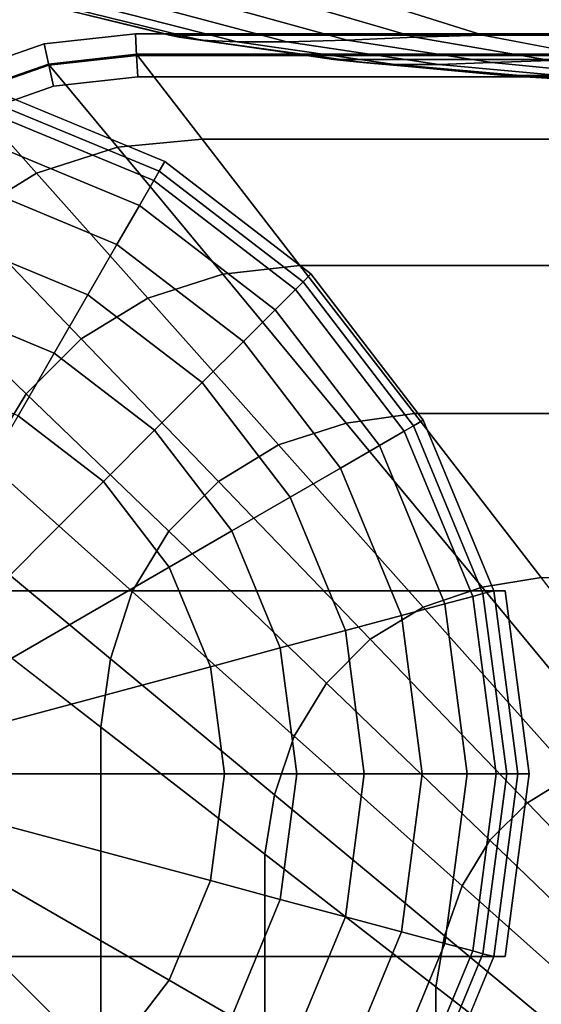
# Model space of a CAD drawing. Units: inches. Extents: x -51 to 51, y -20 to 20.
# Drawn here: x 15 to 17, y 11 to 13 of the extents above; entities that cross this region are included whole.
import ezdxf

# ---------------------------------------------------------------- set-up
doc = ezdxf.new("R2010")
doc.units = ezdxf.units.IN
doc.header["$MEASUREMENT"] = 0
doc.layers.add('AFUFU-3D-CH-CU', color=2, linetype='Continuous')
doc.layers.add('AFUFU-3D-CH-LG', color=2, linetype='Continuous')

msp = doc.modelspace()

# ---------------------------------------------------------------- linework, layer by layer
at = {"layer": 'AFUFU-3D-CH-CU'}
for points in [[(15.3133, 13.1589, 26.9418), (15.2908, 13.1654, 26.7483), (15.6626, 13.0736, 26.4606), (15.6872, 13.069, 26.6318)], [(15.6626, 13.0736, 26.4606), (15.2908, 13.1654, 26.7483), (15.2908, 13.1654, 2.7202), (15.6626, 13.0736, 3.0078)], [(50.3512, 13.1654, 2.7202), (49.9795, 13.0736, 3.0078), (15.6626, 13.0736, 3.0078), (15.2908, 13.1654, 2.7202)], [(15.3731, 13.1519, 27.1301), (15.3133, 13.1589, 26.9418), (15.6872, 13.069, 26.6318), (15.7414, 13.0612, 26.8016)], [(15.4749, 13.1481, 27.2976), (15.3731, 13.1519, 27.1301), (15.7414, 13.0612, 26.8016), (15.8332, 13.0568, 26.9528)], [(15.7807, 13.1519, 27.5376), (15.6132, 13.1481, 27.4359), (15.958, 13.0568, 27.0776), (16.1092, 13.0612, 27.1694)], [(15.969, 13.159, 27.5975), (15.7807, 13.1519, 27.5376), (16.1092, 13.0612, 27.1694), (16.2789, 13.0689, 27.2237)], [(16.1623, 13.1653, 27.6201), (15.969, 13.159, 27.5975), (16.2789, 13.0689, 27.2237), (16.45, 13.0736, 27.2484)], [(49.192, 13.0736, 27.2484), (49.4797, 13.1653, 27.6201), (16.1623, 13.1653, 27.6201), (16.45, 13.0736, 27.2484)], [(15.6132, 13.1481, 27.4359), (15.4749, 13.1481, 27.2976), (15.8332, 13.0568, 26.9528), (15.958, 13.0568, 27.0776)], [(15.3478, 13.0516, 13.5639), (15.3598, 12.9985, 13.5951), (15.5803, 13.0229, 13.5951), (15.5773, 13.077, 13.5639)], [(15.3598, 12.9985, 13.4701), (15.3478, 13.0516, 13.5014), (15.5773, 13.077, 13.5014), (15.5803, 13.0229, 13.4701)], [(15.3478, 13.0516, 13.5014), (15.3478, 13.0516, 13.5639), (15.5773, 13.077, 13.5639), (15.5773, 13.077, 13.5014)], [(15.5773, 13.077, 2.2771), (15.5803, 13.0229, 2.2459), (15.3598, 12.9985, 2.2459), (15.3478, 13.0516, 2.2771)], [(15.5803, 13.0229, 2.3709), (15.5773, 13.077, 2.3396), (15.3478, 13.0516, 2.3396), (15.3598, 12.9985, 2.3709)], [(15.5773, 13.077, 2.3396), (15.5773, 13.077, 2.2771), (15.3478, 13.0516, 2.2771), (15.3478, 13.0516, 2.3396)], [(15.5803, 13.0229, 13.4701), (15.5773, 13.077, 13.5014), (43.7863, 13.077, 13.5014), (43.7833, 13.0229, 13.4701)], [(15.5773, 13.077, 13.5014), (15.5773, 13.077, 13.5639), (43.7863, 13.077, 13.5639), (43.7863, 13.077, 13.5014)], [(15.5773, 13.077, 13.5639), (15.5803, 13.0229, 13.5951), (43.7833, 13.0229, 13.5951), (43.7863, 13.077, 13.5639)], [(43.7833, 13.0229, 2.3709), (43.7863, 13.077, 2.3396), (15.5773, 13.077, 2.3396), (15.5803, 13.0229, 2.3709)], [(43.7863, 13.077, 2.3396), (43.7863, 13.077, 2.2771), (15.5773, 13.077, 2.2771), (15.5773, 13.077, 2.3396)], [(43.7863, 13.077, 2.2771), (43.7833, 13.0229, 2.2459), (15.5803, 13.0229, 2.2459), (15.5773, 13.077, 2.2771)], [(15.1271, 12.9746, 13.5014), (15.1271, 12.9746, 13.5639), (15.3478, 13.0516, 13.5639), (15.3478, 13.0516, 13.5014)], [(15.1271, 12.9746, 13.5639), (15.1507, 12.9255, 13.5951), (15.3598, 12.9985, 13.5951), (15.3478, 13.0516, 13.5639)], [(15.1507, 12.9255, 13.4701), (15.1271, 12.9746, 13.5014), (15.3478, 13.0516, 13.5014), (15.3598, 12.9985, 13.4701)], [(15.3478, 13.0516, 2.3396), (15.3478, 13.0516, 2.2771), (15.1271, 12.9746, 2.2771), (15.1271, 12.9746, 2.3396)], [(15.3478, 13.0516, 2.2771), (15.3598, 12.9985, 2.2459), (15.1507, 12.9255, 2.2459), (15.1271, 12.9746, 2.2771)], [(15.3598, 12.9985, 2.3709), (15.3478, 13.0516, 2.3396), (15.1271, 12.9746, 2.3396), (15.1507, 12.9255, 2.3709)], [(15.6872, 13.069, 26.6318), (15.6626, 13.0736, 26.4606), (16.0747, 13.0127, 26.1416), (16.0988, 13.01, 26.2906)], [(15.6626, 13.0736, 3.0078), (16.0747, 13.0127, 3.3268), (16.0747, 13.0127, 26.1416), (15.6626, 13.0736, 26.4606)], [(16.0747, 13.0127, 3.3268), (15.6626, 13.0736, 3.0078), (49.9795, 13.0736, 3.0078), (49.5674, 13.0127, 3.3268)], [(15.7414, 13.0612, 26.8016), (15.6872, 13.069, 26.6318), (16.0988, 13.01, 26.2906), (16.1487, 13.0047, 26.4382)], [(15.8332, 13.0568, 26.9528), (15.7414, 13.0612, 26.8016), (16.1487, 13.0047, 26.4382), (16.2294, 13.0001, 26.5715)], [(15.958, 13.0568, 27.0776), (15.8332, 13.0568, 26.9528), (16.2294, 13.0001, 26.5715), (16.3393, 13.0001, 26.6813)], [(16.1092, 13.0612, 27.1694), (15.958, 13.0568, 27.0776), (16.3393, 13.0001, 26.6813), (16.4725, 13.0047, 26.762)], [(16.2789, 13.0689, 27.2237), (16.1092, 13.0612, 27.1694), (16.4725, 13.0047, 26.762), (16.6202, 13.0101, 26.8119)], [(16.45, 13.0736, 27.2484), (16.2789, 13.0689, 27.2237), (16.6202, 13.0101, 26.8119), (16.7692, 13.0128, 26.836)], [(16.45, 13.0736, 27.2484), (16.7692, 13.0128, 26.836), (48.8729, 13.0128, 26.836), (49.192, 13.0736, 27.2484)], [(15.3592, 13.0012, 13.531), (15.1495, 12.9281, 13.531), (15.3289, 12.727, 13.9409), (15.5323, 12.7924, 13.9231)], [(15.3592, 13.0012, 2.31), (15.1495, 12.9281, 2.31), (15.1495, 12.9281, 13.531), (15.3592, 13.0012, 13.531)], [(15.5323, 12.7924, 13.9231), (15.7449, 12.8129, 13.9027), (15.5801, 13.0257, 13.531), (15.3592, 13.0012, 13.531)], [(15.3592, 13.0012, 13.531), (15.5801, 13.0257, 13.531), (15.5801, 13.0257, 2.31), (15.3592, 13.0012, 2.31)], [(15.3598, 12.9985, 13.5951), (15.3719, 12.9453, 13.5639), (15.5833, 12.9687, 13.5639), (15.5803, 13.0229, 13.5951)], [(15.3719, 12.9453, 13.5014), (15.3598, 12.9985, 13.4701), (15.5803, 13.0229, 13.4701), (15.5833, 12.9687, 13.5014)], [(15.5803, 13.0229, 2.2459), (15.5833, 12.9687, 2.2771), (15.3719, 12.9453, 2.2771), (15.3598, 12.9985, 2.2459)], [(15.5833, 12.9687, 2.3396), (15.5803, 13.0229, 2.3709), (15.3598, 12.9985, 2.3709), (15.3719, 12.9453, 2.3396)], [(43.6187, 12.8129, 13.9027), (43.7834, 13.0257, 13.531), (15.5801, 13.0257, 13.531), (15.7449, 12.8129, 13.9027)], [(43.7834, 13.0257, 13.531), (43.7834, 13.0257, 2.31), (15.5801, 13.0257, 2.31), (15.5801, 13.0257, 13.531)], [(15.5803, 13.0229, 13.5951), (15.5833, 12.9687, 13.5639), (43.7803, 12.9687, 13.5639), (43.7833, 13.0229, 13.5951)], [(15.5833, 12.9687, 13.5014), (15.5803, 13.0229, 13.4701), (43.7833, 13.0229, 13.4701), (43.7803, 12.9687, 13.5014)], [(43.7833, 13.0229, 2.2459), (43.7803, 12.9687, 2.2771), (15.5833, 12.9687, 2.2771), (15.5803, 13.0229, 2.2459)], [(43.7803, 12.9687, 2.3396), (43.7833, 13.0229, 2.3709), (15.5803, 13.0229, 2.3709), (15.5833, 12.9687, 2.3396)], [(16.0988, 13.01, 26.2906), (16.0747, 13.0127, 26.1416), (16.5043, 12.9728, 25.8092), (16.5257, 12.9709, 25.9367)], [(16.5043, 12.9728, 25.8092), (16.0747, 13.0127, 26.1416), (16.0747, 13.0127, 3.3268), (16.5043, 12.9728, 3.6593)], [(49.5674, 13.0127, 3.3268), (49.1378, 12.9728, 3.6593), (16.5043, 12.9728, 3.6593), (16.0747, 13.0127, 3.3268)], [(16.1487, 13.0047, 26.4382), (16.0988, 13.01, 26.2906), (16.5257, 12.9709, 25.9367), (16.5699, 12.9679, 26.0626)], [(16.2294, 13.0001, 26.5715), (16.1487, 13.0047, 26.4382), (16.5699, 12.9679, 26.0626), (16.6396, 12.9643, 26.1768)], [(16.4725, 13.0047, 26.762), (16.3393, 13.0001, 26.6813), (16.734, 12.9643, 26.2712), (16.8482, 12.968, 26.3409)], [(16.8482, 12.968, 26.3409), (16.9742, 12.9712, 26.3849), (16.6202, 13.0101, 26.8119), (16.4725, 13.0047, 26.762)], [(15.1507, 12.9255, 13.5951), (15.1743, 12.8764, 13.5639), (15.3719, 12.9453, 13.5639), (15.3598, 12.9985, 13.5951)], [(15.1743, 12.8764, 13.5014), (15.1507, 12.9255, 13.4701), (15.3598, 12.9985, 13.4701), (15.3719, 12.9453, 13.5014)], [(15.3598, 12.9985, 2.2459), (15.3719, 12.9453, 2.2771), (15.1743, 12.8764, 2.2771), (15.1507, 12.9255, 2.2459)], [(15.3719, 12.9453, 2.3396), (15.3598, 12.9985, 2.3709), (15.1507, 12.9255, 2.3709), (15.1743, 12.8764, 2.3396)], [(16.3393, 13.0001, 26.6813), (16.2294, 13.0001, 26.5715), (16.6396, 12.9643, 26.1768), (16.734, 12.9643, 26.2712)], [(15.3719, 12.9453, 13.5639), (15.3719, 12.9453, 13.5014), (15.5833, 12.9687, 13.5014), (15.5833, 12.9687, 13.5639)], [(15.5833, 12.9687, 2.2771), (15.5833, 12.9687, 2.3396), (15.3719, 12.9453, 2.3396), (15.3719, 12.9453, 2.2771)], [(15.5833, 12.9687, 13.5639), (15.5833, 12.9687, 13.5014), (43.7803, 12.9687, 13.5014), (43.7803, 12.9687, 13.5639)], [(43.7803, 12.9687, 2.2771), (43.7803, 12.9687, 2.3396), (15.5833, 12.9687, 2.3396), (15.5833, 12.9687, 2.2771)], [(16.5257, 12.9709, 25.9367), (16.5043, 12.9728, 25.8092), (16.9408, 12.9462, 25.4713), (16.9591, 12.9453, 25.5774)], [(16.5043, 12.9728, 3.6593), (16.9408, 12.9462, 3.9971), (16.9408, 12.9462, 25.4713), (16.5043, 12.9728, 25.8092)], [(16.9408, 12.9462, 3.9971), (16.5043, 12.9728, 3.6593), (49.1378, 12.9728, 3.6593), (48.7013, 12.9462, 3.9971)], [(16.5699, 12.9679, 26.0626), (16.5257, 12.9709, 25.9367), (16.9591, 12.9453, 25.5774), (16.9964, 12.9436, 25.6821)], [(16.6396, 12.9643, 26.1768), (16.5699, 12.9679, 26.0626), (16.9964, 12.9436, 25.6821), (17.055, 12.9413, 25.777)], [(15.1477, 12.6164, 13.9503), (15.3289, 12.727, 13.9409), (15.1495, 12.9281, 13.531), (14.9615, 12.81, 13.531)], [(15.1743, 12.8764, 13.5639), (15.1743, 12.8764, 13.5014), (15.3719, 12.9453, 13.5014), (15.3719, 12.9453, 13.5639)], [(15.3719, 12.9453, 2.2771), (15.3719, 12.9453, 2.3396), (15.1743, 12.8764, 2.3396), (15.1743, 12.8764, 2.2771)], [(15.5323, 12.7924, 13.9231), (15.7968, 12.4734, 14.3117), (15.9903, 12.4958, 14.2906), (15.7449, 12.8129, 13.9027)], [(15.7449, 12.8129, 13.9027), (15.9903, 12.4958, 14.2906), (43.3733, 12.4958, 14.2906), (43.6187, 12.8129, 13.9027)], [(15.6085, 12.4135, 14.3348), (15.7968, 12.4734, 14.3117), (15.5323, 12.7924, 13.9231), (15.3289, 12.727, 13.9409)], [(15.441, 12.3117, 14.3473), (15.6085, 12.4135, 14.3348), (15.3289, 12.727, 13.9409), (15.1477, 12.6164, 13.9503)], [(15.1477, 12.6164, 13.9503), (14.998, 12.4667, 13.9503), (15.3027, 12.1735, 14.3473), (15.441, 12.3117, 14.3473)], [(16.1068, 12.0994, 14.6067), (16.278, 12.1241, 14.5914), (15.9903, 12.4958, 14.2906), (15.7968, 12.4734, 14.3117)], [(43.0856, 12.1241, 14.5914), (43.3733, 12.4958, 14.2906), (15.9903, 12.4958, 14.2906), (16.278, 12.1241, 14.5914)], [(15.2009, 12.0059, 14.3348), (15.3027, 12.1735, 14.3473), (14.998, 12.4667, 13.9503), (14.8874, 12.2856, 13.9409)], [(15.937, 12.0452, 14.6323), (16.1068, 12.0994, 14.6067), (15.7968, 12.4734, 14.3117), (15.6085, 12.4135, 14.3348)], [(15.7858, 11.9534, 14.6466), (15.937, 12.0452, 14.6323), (15.6085, 12.4135, 14.3348), (15.441, 12.3117, 14.3473)], [(15.661, 11.8287, 14.6466), (15.7858, 11.9534, 14.6466), (15.441, 12.3117, 14.3473), (15.3027, 12.1735, 14.3473)], [(15.5692, 11.6774, 14.6323), (15.661, 11.8287, 14.6466), (15.3027, 12.1735, 14.3473), (15.2009, 12.0059, 14.3348)], [(16.448, 11.6878, 14.8001), (16.5969, 11.712, 14.7911), (16.278, 12.1241, 14.5914), (16.1068, 12.0994, 14.6067)], [(16.278, 12.1241, 14.5914), (16.5969, 11.712, 14.7911), (42.7666, 11.712, 14.7911), (43.0856, 12.1241, 14.5914)], [(16.3003, 11.6379, 14.8173), (16.448, 11.6878, 14.8001), (16.1068, 12.0994, 14.6067), (15.937, 12.0452, 14.6323)], [(16.1671, 11.5572, 14.8324), (16.3003, 11.6379, 14.8173), (15.937, 12.0452, 14.6323), (15.7858, 11.9534, 14.6466)], [(15.5149, 11.5077, 14.607), (15.5692, 11.6774, 14.6323), (15.2009, 12.0059, 14.3348), (15.141, 11.8176, 14.3117)], [(16.0572, 11.4473, 14.8324), (16.1671, 11.5572, 14.8324), (15.7858, 11.9534, 14.6466), (15.661, 11.8287, 14.6466)], [(15.4902, 11.3366, 14.5916), (15.5149, 11.5077, 14.607), (15.141, 11.8176, 14.3117), (15.1184, 11.6243, 14.291)], [(15.9765, 11.3141, 14.8173), (16.0572, 11.4473, 14.8324), (15.661, 11.8287, 14.6466), (15.5692, 11.6774, 14.6323)], [(16.8019, 11.2609, 14.928), (16.9294, 11.2824, 14.922), (16.5969, 11.712, 14.7911), (16.448, 11.6878, 14.8001)], [(15.9267, 11.1664, 14.7998), (15.9765, 11.3141, 14.8173), (15.5692, 11.6774, 14.6323), (15.5149, 11.5077, 14.607)], [(16.676, 11.2168, 14.9379), (16.8019, 11.2609, 14.928), (16.448, 11.6878, 14.8001), (16.3003, 11.6379, 14.8173)], [(15.4902, 11.3366, 14.5916), (15.1184, 11.6243, 14.291), (15.1184, -18.4804, 14.291), (15.4902, -18.1927, 14.5916)], [(16.5618, 11.147, 14.9499), (16.676, 11.2168, 14.9379), (16.3003, 11.6379, 14.8173), (16.1671, 11.5572, 14.8324)], [(16.4674, 11.0526, 14.9499), (16.5618, 11.147, 14.9499), (16.1671, 11.5572, 14.8324), (16.0572, 11.4473, 14.8324)], [(15.9025, 11.0175, 14.7908), (15.9267, 11.1664, 14.7998), (15.5149, 11.5077, 14.607), (15.4902, 11.3366, 14.5916)], [(16.3977, 10.9384, 14.9376), (16.4674, 11.0526, 14.9499), (16.0572, 11.4473, 14.8324), (15.9765, 11.3141, 14.8173)], [(15.4902, -18.1927, 14.5916), (15.9025, -17.8736, 14.7908), (15.9025, 11.0175, 14.7908), (15.4902, 11.3366, 14.5916)], [(15.9765, 11.3141, 14.8173), (15.9267, 11.1664, 14.7998), (16.3537, 10.8124, 14.9273), (16.3977, 10.9384, 14.9376)], [(16.9615, 10.7317, 15.0251), (17.0564, 10.7902, 15.0177), (16.676, 11.2168, 14.9379), (16.5618, 11.147, 14.9499)], [(16.332, 10.6851, 14.9222), (16.3537, 10.8124, 14.9273), (15.9267, 11.1664, 14.7998), (15.9025, 11.0175, 14.7908)], [(16.8828, 10.6529, 15.0251), (16.9615, 10.7317, 15.0251), (16.5618, 11.147, 14.9499), (16.4674, 11.0526, 14.9499)], [(16.8242, 10.558, 15.0176), (16.8828, 10.6529, 15.0251), (16.4674, 11.0526, 14.9499), (16.3977, 10.9384, 14.9376)], [(16.332, 10.6851, 14.9222), (15.9025, 11.0175, 14.7908), (15.9025, -17.8736, 14.7908), (16.332, -17.5412, 14.9222)], [(16.787, 10.4532, 15.012), (16.8242, 10.558, 15.0176), (16.3977, 10.9384, 14.9376), (16.3537, 10.8124, 14.9273)], [(16.7685, 10.3472, 15.0091), (16.787, 10.4532, 15.012), (16.3537, 10.8124, 14.9273), (16.332, 10.6851, 14.9222)], [(16.332, -17.5412, 14.9222), (16.7685, -17.2033, 15.0091), (16.7685, 10.3472, 15.0091), (16.332, 10.6851, 14.9222)]]:
    msp.add_3dface(points, dxfattribs=at)
for points, invisible_edges in [([(15.3592, -19.8574, 2.31), (15.1495, -19.7842, 2.31), (15.1495, 12.9281, 2.31), (15.3592, 13.0012, 2.31)], 10), ([(15.3592, 13.0012, 2.31), (15.5801, 13.0257, 2.31), (15.5801, -19.8819, 2.31), (15.3592, -19.8574, 2.31)], 10), ([(15.5801, -19.8819, 2.31), (15.5801, 13.0257, 2.31), (43.7834, 13.0257, 2.31), (43.7834, -19.8819, 2.31)], 5)]:
    msp.add_3dface(points, dxfattribs=dict(at, invisible_edges=invisible_edges))
at = {"layer": 'AFUFU-3D-CH-LG'}
for points, invisible_edges in [([(15.223, 12.9338, 2.3167), (14.3045, 12.9338, 2.3167), (13.8765, 12.7565, 2.3167), (15.651, 12.7565, 2.3167)], 5), ([(13.8765, 12.7565, 2.3167), (13.5091, 12.4745, 2.3167), (16.0184, 12.4745, 2.3167), (15.651, 12.7565, 2.3167)], 10), ([(13.5091, 12.4745, 2.3167), (13.2271, 12.107, 2.3167), (16.3004, 12.107, 2.3167), (16.0184, 12.4745, 2.3167)], 10), ([(13.2271, 12.107, 2.3167), (13.0498, 11.6791, 2.3167), (16.4777, 11.6791, 2.3167), (16.3004, 12.107, 2.3167)], 8), ([(13.0498, 10.7606, 2.3167), (13.2271, 10.3326, 2.3167), (16.3004, 10.3326, 2.3167), (16.4777, 10.7606, 2.3167)], 2)]:
    msp.add_3dface(points, dxfattribs=dict(at, invisible_edges=invisible_edges))
for points in [[(15.651, 12.7565, 2.3167), (15.6368, 12.732, 0.6963), (15.2157, 12.9065, 0.6963), (15.223, 12.9338, 2.3167)], [(15.6368, 12.732, 0.6963), (15.6234, 12.7088, 0.5153), (15.2087, 12.8806, 0.5153), (15.2157, 12.9065, 0.6963)], [(15.6234, 12.7088, 0.5153), (15.5873, 12.6463, 0.3472), (15.1901, 12.8108, 0.3472), (15.2087, 12.8806, 0.5153)], [(15.5873, 12.6463, 0.3472), (15.5309, 12.5486, 0.2032), (15.1608, 12.7018, 0.2032), (15.1901, 12.8108, 0.3472)], [(16.0184, 12.4745, 2.3167), (15.9984, 12.4545, 0.6963), (15.6368, 12.732, 0.6963), (15.651, 12.7565, 2.3167)], [(15.9984, 12.4545, 0.6963), (15.9795, 12.4356, 0.5153), (15.6234, 12.7088, 0.5153), (15.6368, 12.732, 0.6963)], [(15.9795, 12.4356, 0.5153), (15.9284, 12.3845, 0.3472), (15.5873, 12.6463, 0.3472), (15.6234, 12.7088, 0.5153)], [(15.5309, 12.5486, 0.2032), (15.4579, 12.4222, 0.0929), (15.1231, 12.5609, 0.0929), (15.1608, 12.7018, 0.2032)], [(15.9284, 12.3845, 0.3472), (15.8486, 12.3047, 0.2032), (15.5309, 12.5486, 0.2032), (15.5873, 12.6463, 0.3472)], [(15.4579, 12.4222, 0.0929), (15.3732, 12.2755, 0.0236), (15.0792, 12.3973, 0.0236), (15.1231, 12.5609, 0.0929)], [(15.8486, 12.3047, 0.2032), (15.7454, 12.2015, 0.0929), (15.4579, 12.4222, 0.0929), (15.5309, 12.5486, 0.2032)], [(16.3004, 12.107, 2.3167), (16.2759, 12.0929, 0.6963), (15.9984, 12.4545, 0.6963), (16.0184, 12.4745, 2.3167)], [(16.2527, 12.0795, 0.5153), (16.1902, 12.0434, 0.3472), (15.9284, 12.3845, 0.3472), (15.9795, 12.4356, 0.5153)], [(16.2759, 12.0929, 0.6963), (16.2527, 12.0795, 0.5153), (15.9795, 12.4356, 0.5153), (15.9984, 12.4545, 0.6963)], [(15.7454, 12.2015, 0.0929), (15.6257, 12.0818, 0.0236), (15.3732, 12.2755, 0.0236), (15.4579, 12.4222, 0.0929)], [(15.3732, 12.2755, 0.0236), (15.2825, 12.1184), (15.0323, 12.2221), (15.0792, 12.3973, 0.0236)], [(16.1902, 12.0434, 0.3472), (16.0925, 11.987, 0.2032), (15.8486, 12.3047, 0.2032), (15.9284, 12.3845, 0.3472)], [(16.0925, 11.987, 0.2032), (15.9661, 11.914, 0.0929), (15.7454, 12.2015, 0.0929), (15.8486, 12.3047, 0.2032)], [(15.6257, 12.0818, 0.0236), (15.4974, 11.9535), (15.2825, 12.1184), (15.3732, 12.2755, 0.0236)], [(15.9661, 11.914, 0.0929), (15.8194, 11.8293, 0.0236), (15.6257, 12.0818, 0.0236), (15.7454, 12.2015, 0.0929)], [(15.4974, 11.9535), (14.7637, 11.2198), (14.7637, 11.2198), (15.2825, 12.1184)], [(16.4504, 11.6718, 0.6963), (16.4245, 11.6648, 0.5153), (16.2527, 12.0795, 0.5153), (16.2759, 12.0929, 0.6963)], [(16.4777, 11.6791, 2.3167), (16.4504, 11.6718, 0.6963), (16.2759, 12.0929, 0.6963), (16.3004, 12.107, 2.3167)], [(15.8194, 11.8293, 0.0236), (15.6623, 11.7386), (15.4974, 11.9535), (15.6257, 12.0818, 0.0236)], [(16.4245, 11.6648, 0.5153), (16.3547, 11.6462, 0.3472), (16.1902, 12.0434, 0.3472), (16.2527, 12.0795, 0.5153)], [(16.3547, 11.6462, 0.3472), (16.2457, 11.6169, 0.2032), (16.0925, 11.987, 0.2032), (16.1902, 12.0434, 0.3472)], [(16.2457, 11.6169, 0.2032), (16.1048, 11.5792, 0.0929), (15.9661, 11.914, 0.0929), (16.0925, 11.987, 0.2032)], [(15.6623, 11.7386), (14.7637, 11.2198), (14.7637, 11.2198), (15.4974, 11.9535)], [(16.1048, 11.5792, 0.0929), (15.9412, 11.5353, 0.0236), (15.8194, 11.8293, 0.0236), (15.9661, 11.914, 0.0929)], [(15.9412, 11.5353, 0.0236), (15.766, 11.4884), (15.6623, 11.7386), (15.8194, 11.8293, 0.0236)], [(15.766, 11.4884), (14.7637, 11.2198), (14.7637, 11.2198), (15.6623, 11.7386)], [(16.5664, 11.2198, 4.4885), (16.506, 11.6791, 4.4885), (13.0215, 11.6791, 4.4885), (12.9611, 11.2198, 4.4885)], [(13.0498, 11.6791, 2.3167), (13.0215, 11.6791, 4.4885), (16.506, 11.6791, 4.4885), (16.4777, 11.6791, 2.3167)], [(16.5099, 11.2198, 0.6963), (16.4831, 11.2198, 0.5153), (16.4245, 11.6648, 0.5153), (16.4504, 11.6718, 0.6963)], [(16.5382, 11.2198, 2.3167), (16.5099, 11.2198, 0.6963), (16.4504, 11.6718, 0.6963), (16.4777, 11.6791, 2.3167)], [(16.5664, 11.2198, 4.4885), (16.5382, 11.2198, 2.3167), (16.4777, 11.6791, 2.3167), (16.506, 11.6791, 4.4885)], [(16.4109, 11.2198, 0.3472), (16.298, 11.2198, 0.2032), (16.2457, 11.6169, 0.2032), (16.3547, 11.6462, 0.3472)], [(16.4831, 11.2198, 0.5153), (16.4109, 11.2198, 0.3472), (16.3547, 11.6462, 0.3472), (16.4245, 11.6648, 0.5153)], [(16.298, 11.2198, 0.2032), (16.1521, 11.2198, 0.0929), (16.1048, 11.5792, 0.0929), (16.2457, 11.6169, 0.2032)], [(16.1521, 11.2198, 0.0929), (15.9827, 11.2198, 0.0236), (15.9412, 11.5353, 0.0236), (16.1048, 11.5792, 0.0929)], [(15.9827, 11.2198, 0.0236), (15.8013, 11.2198), (15.766, 11.4884), (15.9412, 11.5353, 0.0236)], [(15.8013, 11.2198), (14.7637, 11.2198), (14.7637, 11.2198), (15.766, 11.4884)], [(12.9611, 11.2198, 4.4885), (13.0215, 10.7606, 4.4885), (16.506, 10.7606, 4.4885), (16.5664, 11.2198, 4.4885)], [(15.766, 10.9513), (14.7637, 11.2198), (14.7637, 11.2198), (15.8013, 11.2198)], [(15.6623, 10.7011), (14.7637, 11.2198), (14.7637, 11.2198), (15.766, 10.9513)], [(15.4974, 10.4862), (14.7637, 11.2198), (14.7637, 11.2198), (15.6623, 10.7011)], [(15.2825, 10.3213), (14.7637, 11.2198), (14.7637, 11.2198), (15.4974, 10.4862)], [(15.9412, 10.9043, 0.0236), (15.766, 10.9513), (15.8013, 11.2198), (15.9827, 11.2198, 0.0236)], [(16.1048, 10.8605, 0.0929), (15.9412, 10.9043, 0.0236), (15.9827, 11.2198, 0.0236), (16.1521, 11.2198, 0.0929)], [(16.2457, 10.8227, 0.2032), (16.1048, 10.8605, 0.0929), (16.1521, 11.2198, 0.0929), (16.298, 11.2198, 0.2032)], [(16.3547, 10.7935, 0.3472), (16.2457, 10.8227, 0.2032), (16.298, 11.2198, 0.2032), (16.4109, 11.2198, 0.3472)], [(16.4245, 10.7748, 0.5153), (16.3547, 10.7935, 0.3472), (16.4109, 11.2198, 0.3472), (16.4831, 11.2198, 0.5153)], [(16.4504, 10.7679, 0.6963), (16.4245, 10.7748, 0.5153), (16.4831, 11.2198, 0.5153), (16.5099, 11.2198, 0.6963)], [(16.4777, 10.7606, 2.3167), (16.4504, 10.7679, 0.6963), (16.5099, 11.2198, 0.6963), (16.5382, 11.2198, 2.3167)], [(16.506, 10.7606, 4.4885), (16.4777, 10.7606, 2.3167), (16.5382, 11.2198, 2.3167), (16.5664, 11.2198, 4.4885)], [(15.8194, 10.6104, 0.0236), (15.6623, 10.7011), (15.766, 10.9513), (15.9412, 10.9043, 0.0236)], [(15.9661, 10.5257, 0.0929), (15.8194, 10.6104, 0.0236), (15.9412, 10.9043, 0.0236), (16.1048, 10.8605, 0.0929)], [(16.0925, 10.4527, 0.2032), (15.9661, 10.5257, 0.0929), (16.1048, 10.8605, 0.0929), (16.2457, 10.8227, 0.2032)], [(16.1902, 10.3963, 0.3472), (16.0925, 10.4527, 0.2032), (16.2457, 10.8227, 0.2032), (16.3547, 10.7935, 0.3472)], [(16.2527, 10.3602, 0.5153), (16.1902, 10.3963, 0.3472), (16.3547, 10.7935, 0.3472), (16.4245, 10.7748, 0.5153)], [(16.506, 10.7606, 4.4885), (13.0215, 10.7606, 4.4885), (13.0498, 10.7606, 2.3167), (16.4777, 10.7606, 2.3167)], [(16.2759, 10.3468, 0.6963), (16.2527, 10.3602, 0.5153), (16.4245, 10.7748, 0.5153), (16.4504, 10.7679, 0.6963)], [(16.3004, 10.3326, 2.3167), (16.2759, 10.3468, 0.6963), (16.4504, 10.7679, 0.6963), (16.4777, 10.7606, 2.3167)], [(15.6257, 10.3579, 0.0236), (15.4974, 10.4862), (15.6623, 10.7011), (15.8194, 10.6104, 0.0236)]]:
    msp.add_3dface(points, dxfattribs=at)

doc.saveas('drawing.dxf')
